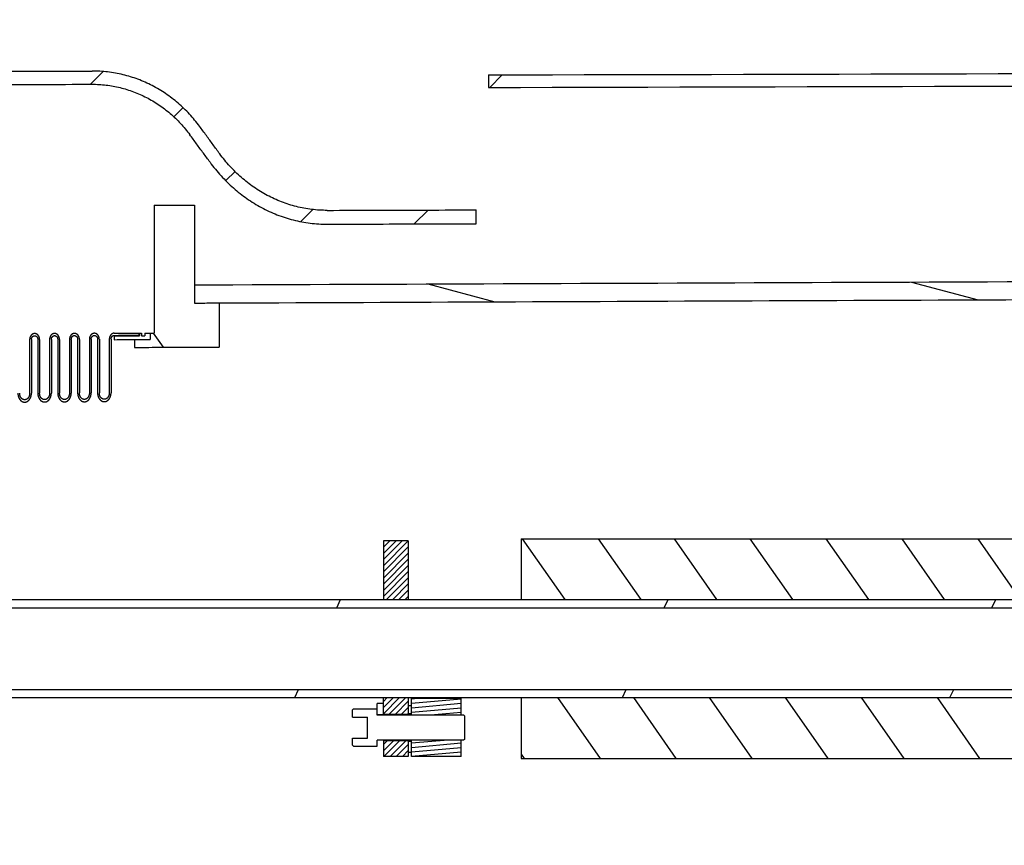
# Model space of a CAD drawing. Extents: x 0 to 34, y 0 to 22.
# Drawn here: x 12.1 to 13, y 4.6 to 5.5 of the extents above; entities that cross this region are included whole.
import ezdxf

# ---------------------------------------------------------------- set-up
doc = ezdxf.new("R2010")
doc.units = 0
doc.header["$LTSCALE"] = 1.87
doc.layers.get('0').update_dxf_attribs({"linetype": 'CONTINUOUS'})

msp = doc.modelspace()

# ---------------------------------------------------------------- linework, layer by layer
at = {"color": 7, "linetype": 'CONTINUOUS'}
for p, q in [((12.14351, 5.39812), (12.13082, 5.38543)), ((12.53069, 5.39486), (12.53069, 5.38229)), ((12.54442, 5.39489), (12.53182, 5.38229)), ((12.22358, 5.36186), (12.21438, 5.35266)), ((12.27609, 5.29803), (12.2668, 5.28875)), ((12.19479, 5.26405), (12.19479, 5.13573)), ((12.23511, 5.26418), (12.23511, 5.16581)), ((12.3541, 5.25972), (12.34213, 5.24775)), ((12.4699, 5.25919), (12.45596, 5.24525)), ((12.51819, 5.24547), (12.51819, 5.25935)), ((12.46976, 5.18501), (12.53678, 5.16705)), ((12.9556, 5.18692), (13.02228, 5.16905)), ((12.26011, 5.16591), (12.26011, 5.12168)), ((12.17966, 5.1335), (12.17966, 5.13566)), ((12.18006, 5.13566), (12.18006, 5.13302)), ((12.18186, 5.13567), (12.18186, 5.13303)), ((12.18546, 5.13569), (12.18546, 5.13304)), ((12.19086, 5.13571), (12.19086, 5.12921)), ((12.19372, 5.13572), (12.20374, 5.12141)), ((12.06965, 5.12912), (12.06965, 5.07524)), ((12.07145, 5.12913), (12.07145, 5.07525)), ((12.07785, 5.12916), (12.07785, 5.07529)), ((12.07965, 5.12917), (12.07965, 5.0753)), ((12.08965, 5.12922), (12.08965, 5.07535)), ((12.09145, 5.12923), (12.09145, 5.07536)), ((12.09785, 5.12926), (12.09785, 5.0754)), ((12.09965, 5.12926), (12.09965, 5.07541)), ((12.10965, 5.12931), (12.10965, 5.07547)), ((12.11145, 5.12932), (12.11145, 5.07548)), ((12.11785, 5.12935), (12.11785, 5.07552)), ((12.11965, 5.12936), (12.11965, 5.07553)), ((12.12966, 5.12941), (12.12966, 5.07558)), ((12.13146, 5.12942), (12.13146, 5.07559)), ((12.13786, 5.12945), (12.13786, 5.07563)), ((12.13966, 5.12945), (12.13966, 5.07564)), ((12.14966, 5.1295), (12.14966, 5.0757)), ((12.15146, 5.12951), (12.15146, 5.07571)), ((12.15466, 5.1329), (12.15466, 5.12904)), ((12.17511, 5.12914), (12.17511, 5.12127)), ((12.42503, 4.92712), (12.42503, 4.86806)), ((12.42527, 4.92712), (12.42503, 4.92687)), ((12.43147, 4.92712), (12.42503, 4.92068)), ((12.43766, 4.92712), (12.42503, 4.91449)), ((12.44385, 4.92712), (12.42503, 4.90829)), ((12.45003, 4.92712), (12.42503, 4.92712)), ((12.45003, 4.9271), (12.42503, 4.9021)), ((12.45003, 4.92712), (12.45003, 4.86806)), ((12.56342, 4.92908), (12.56342, 4.86806)), ((12.56342, 4.92908), (15.38232, 4.92908)), ((12.56449, 4.92908), (12.60722, 4.86806)), ((12.64073, 4.92908), (12.68346, 4.86806)), ((12.71697, 4.92908), (12.75969, 4.86806)), ((12.7932, 4.92908), (12.83593, 4.86806)), ((12.86944, 4.92908), (12.91217, 4.86806)), ((12.94568, 4.92908), (12.98841, 4.86806)), ((13.02192, 4.92908), (13.06465, 4.86806)), ((12.45003, 4.92091), (12.42503, 4.89591)), ((12.45003, 4.91472), (12.42503, 4.88972)), ((12.45003, 4.90852), (12.42503, 4.88352)), ((12.45003, 4.90233), (12.42503, 4.87733)), ((12.45003, 4.89614), (12.42503, 4.87114)), ((12.45003, 4.88994), (12.42815, 4.86806)), ((12.45003, 4.88375), (12.43434, 4.86806)), ((12.45003, 4.87756), (12.44054, 4.86806)), ((9.43606, 4.86806), (25.00043, 4.86806)), ((12.37806, 4.85979), (12.38191, 4.86806)), ((12.45003, 4.87136), (12.44673, 4.86806)), ((12.70711, 4.85979), (12.71096, 4.86806)), ((13.03616, 4.85979), (13.04002, 4.86806)), ((9.43606, 4.85979), (25.00043, 4.85979)), ((9.43606, 4.7779), (25.00043, 4.7779)), ((12.33602, 4.76964), (12.33987, 4.7779)), ((12.66507, 4.76964), (12.66892, 4.7779)), ((12.99412, 4.76964), (12.99797, 4.7779)), ((9.43606, 4.76964), (25.00043, 4.76964)), ((12.42503, 4.75256), (12.42503, 4.76964)), ((12.42882, 4.76964), (12.42503, 4.76585)), ((12.43501, 4.76964), (12.42503, 4.75966)), ((12.4412, 4.76964), (12.42503, 4.75346)), ((12.4474, 4.76964), (12.43059, 4.75282)), ((12.45003, 4.76964), (12.45003, 4.75282)), ((12.45318, 4.75206), (12.45318, 4.76864)), ((12.50318, 4.76864), (12.45318, 4.76864)), ((12.45939, 4.76864), (12.45318, 4.76809)), ((12.50318, 4.76804), (12.45318, 4.76367)), ((12.50318, 4.75206), (12.50318, 4.76864)), ((12.56342, 4.76964), (12.56342, 4.70861)), ((12.5999, 4.76964), (12.64263, 4.70861)), ((12.67614, 4.76964), (12.71887, 4.70861)), ((12.75237, 4.76964), (12.7951, 4.70861)), ((12.82861, 4.76964), (12.87134, 4.70861)), ((12.90485, 4.76964), (12.94758, 4.70861)), ((12.98109, 4.76964), (13.02382, 4.70861)), ((12.39385, 4.75731), (12.39485, 4.75831)), ((12.39385, 4.75006), (12.39385, 4.75731)), ((12.39485, 4.75831), (12.41885, 4.75831)), ((12.41885, 4.75206), (12.41885, 4.76391)), ((12.42503, 4.76391), (12.41885, 4.76391)), ((12.45003, 4.76608), (12.43678, 4.75282)), ((12.45003, 4.75988), (12.44297, 4.75282)), ((12.45318, 4.76135), (12.45003, 4.76135)), ((12.50318, 4.76362), (12.45318, 4.75924)), ((12.50318, 4.75919), (12.45318, 4.75482)), ((12.39385, 4.75006), (12.40885, 4.75006)), ((12.40885, 4.72906), (12.40885, 4.75006)), ((12.42503, 4.75256), (12.41885, 4.75256)), ((12.50535, 4.75206), (12.41885, 4.75206)), ((12.45003, 4.75282), (12.42503, 4.75282)), ((12.45003, 4.75369), (12.44916, 4.75282)), ((12.45318, 4.75356), (12.45003, 4.75356)), ((12.50318, 4.75477), (12.4722, 4.75206)), ((12.50635, 4.75148), (12.50535, 4.75206)), ((12.50635, 4.75148), (12.50635, 4.72763)), ((12.39385, 4.72181), (12.39385, 4.72906)), ((12.39385, 4.72906), (12.40885, 4.72906)), ((12.50635, 4.72763), (12.50535, 4.72706)), ((12.39385, 4.72181), (12.39485, 4.72081)), ((12.39485, 4.72081), (12.41885, 4.72081)), ((12.41885, 4.72081), (12.41885, 4.72706)), ((12.50535, 4.72706), (12.41885, 4.72706)), ((12.42503, 4.72633), (12.42503, 4.71058)), ((12.42886, 4.72633), (12.42503, 4.7225)), ((12.43506, 4.72633), (12.42503, 4.71631)), ((12.45003, 4.72633), (12.42503, 4.72633)), ((12.44125, 4.72633), (12.4255, 4.71058)), ((12.44744, 4.72633), (12.43169, 4.71058)), ((12.45003, 4.72273), (12.43789, 4.71058)), ((12.45003, 4.72633), (12.45003, 4.71058)), ((12.45318, 4.72556), (12.45003, 4.72556)), ((12.45318, 4.71058), (12.45318, 4.72706)), ((12.48991, 4.72706), (12.45318, 4.72384)), ((12.50318, 4.72379), (12.45318, 4.71942)), ((12.50318, 4.71937), (12.45318, 4.71499)), ((12.50318, 4.71058), (12.50318, 4.72706)), ((12.45003, 4.71058), (12.42503, 4.71058)), ((12.45003, 4.71653), (12.44408, 4.71058)), ((12.45318, 4.71452), (12.45003, 4.71452)), ((12.50318, 4.71058), (12.45318, 4.71058)), ((12.50318, 4.71494), (12.45332, 4.71058)), ((12.56342, 4.71286), (12.56639, 4.70861)), ((12.56342, 4.70861), (15.38232, 4.70861))]:
    msp.add_line(p, q, dxfattribs=at)
msp.add_circle((11.16152, 4.85204), 2.57151, dxfattribs=at)
for points, start_tangent, end_tangent in [([(12.53069, 5.39486), (16.62646, 5.40439), (20.79912, 5.41252), (25.05001, 5.41922)], (12.519307, 0.031545), (12.519334, 0.017478)), ([(12.53069, 5.38229), (16.62549, 5.39202), (20.79814, 5.40033), (25.05001, 5.40718)], (12.519306, 0.032249), (12.519335, 0.017836)), ([(12.02605, 5.3985), (12.0792, 5.39864), (12.13235, 5.39877)], (0.106302, 0.000271), (0.106302, 0.00027)), ([(12.2403, 5.34326), (12.23012, 5.35555), (12.21873, 5.36652), (12.20624, 5.37606), (12.19276, 5.38407), (12.17843, 5.39044), (12.16344, 5.39507), (12.14799, 5.39786), (12.13235, 5.39877)], (-0.074786, 0.101288), (-0.125905, -0.000319)), ([(12.02605, 5.38516), (12.0792, 5.3853), (12.13235, 5.38544)], (0.106302, 0.000277), (0.106302, 0.000276)), ([(12.13235, 5.38544), (12.14653, 5.38461), (12.16047, 5.3821), (12.17402, 5.37793), (12.18702, 5.37217), (12.19932, 5.36487), (12.21077, 5.35614), (12.2212, 5.34609), (12.23049, 5.33485)], (0.114536, 0.000297), (0.067933, -0.092216)), ([(12.26063, 5.31563), (12.25395, 5.32473), (12.24718, 5.33394), (12.2403, 5.34326)], (-0.020275, 0.02767), (-0.020376, 0.027596)), ([(12.25082, 5.30715), (12.24415, 5.31627), (12.23737, 5.3255), (12.23049, 5.33485)], (-0.020273, 0.027739), (-0.020378, 0.027662)), ([(12.36858, 5.25885), (12.35293, 5.25979), (12.33756, 5.26266), (12.32265, 5.2674), (12.30837, 5.27393), (12.29489, 5.28214), (12.28234, 5.29192), (12.27088, 5.30313), (12.26063, 5.31563)], (-0.12655, -0.00042), (-0.0748, 0.102079)), ([(12.25082, 5.30715), (12.26195, 5.29353), (12.27433, 5.28135), (12.28787, 5.27071), (12.3025, 5.26171), (12.3181, 5.25448), (12.33449, 5.24919), (12.35142, 5.24599), (12.36858, 5.24496)], (0.081535, -0.111566), (0.138184, 0.000473)), ([(12.19479, 5.26405), (12.20823, 5.26409), (12.22167, 5.26413), (12.23511, 5.26418)], (0.040316, 0.000133), (0.040316, 0.000133)), ([(12.36858, 5.25885), (12.41842, 5.25902), (12.46829, 5.25918), (12.51819, 5.25935)], (0.14961, 0.000496), (0.14961, 0.000493)), ([(12.36858, 5.24496), (12.41842, 5.24513), (12.46829, 5.2453), (12.51819, 5.24547)], (0.14961, 0.000512), (0.14961, 0.000509)), ([(12.23511, 5.18408), (12.85567, 5.18653), (13.48242, 5.18895), (14.11525, 5.19131)], (1.880143, 0.007546), (1.880146, 0.006935)), ([(12.23511, 5.16581), (13.32191, 5.17029), (14.42934, 5.17462), (15.55683, 5.17882)], (3.321718, 0.014034), (3.321726, 0.012025)), ([(12.23511, 5.16581), (12.24344, 5.16584), (12.25178, 5.16588), (12.26011, 5.16591)], (0.025001, 0.000106), (0.025001, 0.000106)), ([(12.07965, 5.12917), (12.07965, 5.12942), (12.07964, 5.12966), (12.07962, 5.12991), (12.07959, 5.13015), (12.07955, 5.13039), (12.07951, 5.13063), (12.07945, 5.13087), (12.07939, 5.1311), (12.07932, 5.13132), (12.07925, 5.13154), (12.07917, 5.13176), (12.07908, 5.13197), (12.07899, 5.13218), (12.07889, 5.13238), (12.07878, 5.13257), (12.07867, 5.13275), (12.07856, 5.13293), (12.07844, 5.13311), (12.07831, 5.13327), (12.07819, 5.13343), (12.07805, 5.13358), (12.07792, 5.13373), (12.07778, 5.13386), (12.07764, 5.13399), (12.0775, 5.13412), (12.07735, 5.13423), (12.0772, 5.13434), (12.07705, 5.13445), (12.0769, 5.13454), (12.07675, 5.13463), (12.07659, 5.13471), (12.07644, 5.13478), (12.07628, 5.13485), (12.07612, 5.13491), (12.07596, 5.13497), (12.0758, 5.13502), (12.07564, 5.13506), (12.07548, 5.13509), (12.07532, 5.13512), (12.07515, 5.13514), (12.07499, 5.13516), (12.07483, 5.13517), (12.07467, 5.13517), (12.0745, 5.13517), (12.07434, 5.13516), (12.07418, 5.13514), (12.07402, 5.13512), (12.07385, 5.13509), (12.07369, 5.13505), (12.07353, 5.13501), (12.07337, 5.13496), (12.07321, 5.13491), (12.07305, 5.13485), (12.07289, 5.13478), (12.07274, 5.1347), (12.07258, 5.13462), (12.07243, 5.13453), (12.07227, 5.13443), (12.07212, 5.13433), (12.07197, 5.13422), (12.07183, 5.1341), (12.07168, 5.13398), (12.07154, 5.13385), (12.0714, 5.13371), (12.07126, 5.13356), (12.07113, 5.13341), (12.071, 5.13325), (12.07088, 5.13308), (12.07076, 5.13291), (12.07064, 5.13272), (12.07053, 5.13254), (12.07042, 5.13234), (12.07032, 5.13214), (12.07023, 5.13194), (12.07014, 5.13172), (12.07006, 5.13151), (12.06998, 5.13128), (12.06992, 5.13105), (12.06986, 5.13082), (12.0698, 5.13059), (12.06976, 5.13035), (12.06972, 5.13011), (12.06969, 5.12986), (12.06967, 5.12962), (12.06966, 5.12937), (12.06965, 5.12912)], (0, 0.017358), (0, -0.017358)), ([(12.07145, 5.12913), (12.07146, 5.12931), (12.07147, 5.12948), (12.07148, 5.12966), (12.07151, 5.12983), (12.07154, 5.13001), (12.07157, 5.13018), (12.07161, 5.13034), (12.07166, 5.1305), (12.07172, 5.13066), (12.07178, 5.13082), (12.07184, 5.13097), (12.07191, 5.13112), (12.07198, 5.13126), (12.07206, 5.1314), (12.07214, 5.13153), (12.07223, 5.13165), (12.07232, 5.13177), (12.07241, 5.13189), (12.0725, 5.132), (12.0726, 5.1321), (12.0727, 5.1322), (12.07281, 5.13229), (12.07291, 5.13237), (12.07302, 5.13246), (12.07312, 5.13253), (12.07323, 5.1326), (12.07334, 5.13266), (12.07346, 5.13272), (12.07357, 5.13277), (12.07368, 5.13282), (12.07379, 5.13286), (12.07391, 5.1329), (12.07402, 5.13293), (12.07414, 5.13295), (12.07426, 5.13297), (12.07437, 5.13299), (12.07449, 5.133), (12.0746, 5.133), (12.07472, 5.13301), (12.07484, 5.133), (12.07495, 5.13299), (12.07507, 5.13298), (12.07518, 5.13296), (12.0753, 5.13293), (12.07541, 5.1329), (12.07553, 5.13286), (12.07564, 5.13282), (12.07575, 5.13278), (12.07587, 5.13272), (12.07598, 5.13267), (12.07609, 5.1326), (12.07619, 5.13254), (12.0763, 5.13246), (12.07641, 5.13238), (12.07651, 5.1323), (12.07661, 5.13221), (12.07671, 5.13211), (12.07681, 5.13201), (12.0769, 5.1319), (12.077, 5.13179), (12.07708, 5.13167), (12.07717, 5.13154), (12.07725, 5.13141), (12.07733, 5.13128), (12.0774, 5.13114), (12.07747, 5.13099), (12.07753, 5.13084), (12.07759, 5.13069), (12.07765, 5.13053), (12.07769, 5.13037), (12.07774, 5.1302), (12.07777, 5.13003), (12.0778, 5.12986), (12.07782, 5.12969), (12.07784, 5.12951), (12.07785, 5.12934), (12.07785, 5.12916)], (0, 0.011115), (0, -0.011115)), ([(12.09965, 5.12926), (12.09965, 5.12951), (12.09964, 5.12976), (12.09962, 5.13), (12.09959, 5.13025), (12.09955, 5.13049), (12.09951, 5.13073), (12.09945, 5.13096), (12.09939, 5.13119), (12.09933, 5.13142), (12.09925, 5.13164), (12.09917, 5.13185), (12.09908, 5.13206), (12.09899, 5.13227), (12.09889, 5.13247), (12.09878, 5.13266), (12.09867, 5.13285), (12.09856, 5.13303), (12.09844, 5.1332), (12.09831, 5.13337), (12.09819, 5.13352), (12.09805, 5.13368), (12.09792, 5.13382), (12.09778, 5.13396), (12.09764, 5.13409), (12.0975, 5.13421), (12.09735, 5.13433), (12.0972, 5.13444), (12.09705, 5.13454), (12.0969, 5.13463), (12.09675, 5.13472), (12.09659, 5.1348), (12.09644, 5.13488), (12.09628, 5.13495), (12.09612, 5.13501), (12.09596, 5.13506), (12.0958, 5.13511), (12.09564, 5.13515), (12.09548, 5.13519), (12.09532, 5.13521), (12.09515, 5.13524), (12.09499, 5.13525), (12.09483, 5.13526), (12.09467, 5.13526), (12.0945, 5.13526), (12.09434, 5.13525), (12.09418, 5.13523), (12.09402, 5.13521), (12.09385, 5.13518), (12.09369, 5.13515), (12.09353, 5.1351), (12.09337, 5.13506), (12.09321, 5.135), (12.09305, 5.13494), (12.09289, 5.13487), (12.09274, 5.1348), (12.09258, 5.13471), (12.09243, 5.13462), (12.09227, 5.13453), (12.09212, 5.13442), (12.09197, 5.13431), (12.09183, 5.1342), (12.09168, 5.13407), (12.09154, 5.13394), (12.0914, 5.1338), (12.09126, 5.13366), (12.09113, 5.1335), (12.091, 5.13334), (12.09088, 5.13317), (12.09076, 5.133), (12.09064, 5.13282), (12.09053, 5.13263), (12.09042, 5.13244), (12.09032, 5.13224), (12.09023, 5.13203), (12.09014, 5.13182), (12.09006, 5.1316), (12.08998, 5.13138), (12.08992, 5.13115), (12.08986, 5.13092), (12.0898, 5.13068), (12.08976, 5.13044), (12.08972, 5.1302), (12.08969, 5.12996), (12.08967, 5.12971), (12.08966, 5.12946), (12.08965, 5.12922)], (0, 0.017355), (0, -0.017355)), ([(12.09145, 5.12923), (12.09146, 5.1294), (12.09147, 5.12958), (12.09148, 5.12975), (12.09151, 5.12993), (12.09154, 5.1301), (12.09157, 5.13027), (12.09162, 5.13044), (12.09166, 5.1306), (12.09172, 5.13076), (12.09178, 5.13091), (12.09184, 5.13107), (12.09191, 5.13121), (12.09198, 5.13135), (12.09206, 5.13149), (12.09214, 5.13162), (12.09223, 5.13175), (12.09232, 5.13187), (12.09241, 5.13198), (12.0925, 5.13209), (12.0926, 5.13219), (12.0927, 5.13229), (12.09281, 5.13238), (12.09291, 5.13247), (12.09302, 5.13255), (12.09312, 5.13262), (12.09323, 5.13269), (12.09334, 5.13276), (12.09346, 5.13281), (12.09357, 5.13287), (12.09368, 5.13291), (12.0938, 5.13295), (12.09391, 5.13299), (12.09402, 5.13302), (12.09414, 5.13305), (12.09426, 5.13307), (12.09437, 5.13308), (12.09449, 5.13309), (12.0946, 5.1331), (12.09472, 5.1331), (12.09484, 5.13309), (12.09495, 5.13308), (12.09507, 5.13307), (12.09518, 5.13305), (12.0953, 5.13302), (12.09541, 5.13299), (12.09553, 5.13296), (12.09564, 5.13292), (12.09575, 5.13287), (12.09587, 5.13282), (12.09598, 5.13276), (12.09609, 5.1327), (12.0962, 5.13263), (12.0963, 5.13256), (12.09641, 5.13248), (12.09651, 5.13239), (12.09661, 5.1323), (12.09671, 5.13221), (12.09681, 5.1321), (12.09691, 5.132), (12.097, 5.13188), (12.09709, 5.13176), (12.09717, 5.13164), (12.09725, 5.13151), (12.09733, 5.13137), (12.0974, 5.13123), (12.09747, 5.13109), (12.09753, 5.13094), (12.09759, 5.13078), (12.09765, 5.13063), (12.09769, 5.13046), (12.09774, 5.1303), (12.09777, 5.13013), (12.0978, 5.12996), (12.09782, 5.12978), (12.09784, 5.12961), (12.09785, 5.12943), (12.09785, 5.12926)], (0, 0.011113), (0, -0.011113)), ([(12.11965, 5.12936), (12.11965, 5.12961), (12.11964, 5.12985), (12.11962, 5.1301), (12.11959, 5.13034), (12.11955, 5.13058), (12.11951, 5.13082), (12.11945, 5.13105), (12.11939, 5.13128), (12.11933, 5.13151), (12.11925, 5.13173), (12.11917, 5.13195), (12.11908, 5.13216), (12.11899, 5.13236), (12.11889, 5.13256), (12.11878, 5.13275), (12.11867, 5.13294), (12.11856, 5.13312), (12.11844, 5.13329), (12.11832, 5.13346), (12.11819, 5.13362), (12.11806, 5.13377), (12.11792, 5.13391), (12.11778, 5.13405), (12.11764, 5.13418), (12.1175, 5.1343), (12.11735, 5.13442), (12.1172, 5.13453), (12.11705, 5.13463), (12.1169, 5.13473), (12.11675, 5.13481), (12.11659, 5.1349), (12.11644, 5.13497), (12.11628, 5.13504), (12.11612, 5.1351), (12.11596, 5.13515), (12.1158, 5.1352), (12.11564, 5.13524), (12.11548, 5.13528), (12.11532, 5.13531), (12.11516, 5.13533), (12.11499, 5.13534), (12.11483, 5.13535), (12.11467, 5.13536), (12.1145, 5.13535), (12.11434, 5.13534), (12.11418, 5.13533), (12.11402, 5.1353), (12.11385, 5.13528), (12.11369, 5.13524), (12.11353, 5.1352), (12.11337, 5.13515), (12.11321, 5.13509), (12.11305, 5.13503), (12.11289, 5.13496), (12.11274, 5.13489), (12.11258, 5.13481), (12.11243, 5.13472), (12.11227, 5.13462), (12.11212, 5.13452), (12.11197, 5.13441), (12.11183, 5.13429), (12.11168, 5.13416), (12.11154, 5.13403), (12.1114, 5.13389), (12.11126, 5.13375), (12.11113, 5.13359), (12.111, 5.13343), (12.11088, 5.13327), (12.11076, 5.13309), (12.11064, 5.13291), (12.11053, 5.13272), (12.11042, 5.13253), (12.11032, 5.13233), (12.11023, 5.13212), (12.11014, 5.13191), (12.11006, 5.13169), (12.10999, 5.13147), (12.10992, 5.13124), (12.10986, 5.13101), (12.1098, 5.13078), (12.10976, 5.13054), (12.10972, 5.1303), (12.10969, 5.13005), (12.10967, 5.12981), (12.10966, 5.12956), (12.10965, 5.12931)], (0, 0.017352), (0, -0.017352)), ([(12.11145, 5.12932), (12.11146, 5.1295), (12.11147, 5.12967), (12.11148, 5.12985), (12.11151, 5.13002), (12.11154, 5.13019), (12.11157, 5.13036), (12.11162, 5.13053), (12.11166, 5.13069), (12.11172, 5.13085), (12.11178, 5.13101), (12.11184, 5.13116), (12.11191, 5.13131), (12.11198, 5.13145), (12.11206, 5.13158), (12.11214, 5.13171), (12.11223, 5.13184), (12.11232, 5.13196), (12.11241, 5.13208), (12.1125, 5.13218), (12.1126, 5.13229), (12.1127, 5.13238), (12.11281, 5.13248), (12.11291, 5.13256), (12.11302, 5.13264), (12.11312, 5.13272), (12.11323, 5.13279), (12.11334, 5.13285), (12.11346, 5.13291), (12.11357, 5.13296), (12.11368, 5.13301), (12.1138, 5.13305), (12.11391, 5.13308), (12.11403, 5.13312), (12.11414, 5.13314), (12.11426, 5.13316), (12.11437, 5.13318), (12.11449, 5.13319), (12.1146, 5.13319), (12.11472, 5.13319), (12.11484, 5.13319), (12.11495, 5.13318), (12.11507, 5.13316), (12.11518, 5.13314), (12.1153, 5.13312), (12.11541, 5.13309), (12.11553, 5.13305), (12.11564, 5.13301), (12.11576, 5.13296), (12.11587, 5.13291), (12.11598, 5.13285), (12.11609, 5.13279), (12.1162, 5.13272), (12.1163, 5.13265), (12.11641, 5.13257), (12.11651, 5.13249), (12.11661, 5.1324), (12.11671, 5.1323), (12.11681, 5.1322), (12.11691, 5.13209), (12.117, 5.13198), (12.11709, 5.13186), (12.11717, 5.13173), (12.11725, 5.1316), (12.11733, 5.13147), (12.1174, 5.13133), (12.11747, 5.13118), (12.11754, 5.13103), (12.11759, 5.13088), (12.11765, 5.13072), (12.11769, 5.13056), (12.11774, 5.13039), (12.11777, 5.13022), (12.1178, 5.13005), (12.11782, 5.12988), (12.11784, 5.1297), (12.11785, 5.12953), (12.11785, 5.12935)], (0, 0.011111), (0, -0.011111)), ([(12.13966, 5.12945), (12.13965, 5.1297), (12.13964, 5.12995), (12.13962, 5.13019), (12.13959, 5.13044), (12.13955, 5.13068), (12.13951, 5.13091), (12.13945, 5.13115), (12.13939, 5.13138), (12.13933, 5.1316), (12.13925, 5.13183), (12.13917, 5.13204), (12.13908, 5.13225), (12.13899, 5.13246), (12.13889, 5.13266), (12.13878, 5.13285), (12.13867, 5.13303), (12.13856, 5.13321), (12.13844, 5.13339), (12.13832, 5.13355), (12.13819, 5.13371), (12.13806, 5.13386), (12.13792, 5.13401), (12.13778, 5.13414), (12.13764, 5.13427), (12.1375, 5.1344), (12.13735, 5.13451), (12.1372, 5.13462), (12.13705, 5.13472), (12.1369, 5.13482), (12.13675, 5.13491), (12.13659, 5.13499), (12.13644, 5.13506), (12.13628, 5.13513), (12.13612, 5.13519), (12.13596, 5.13525), (12.1358, 5.13529), (12.13564, 5.13534), (12.13548, 5.13537), (12.13532, 5.1354), (12.13516, 5.13542), (12.13499, 5.13544), (12.13483, 5.13545), (12.13467, 5.13545), (12.13451, 5.13545), (12.13434, 5.13544), (12.13418, 5.13542), (12.13402, 5.1354), (12.13386, 5.13537), (12.13369, 5.13533), (12.13353, 5.13529), (12.13337, 5.13524), (12.13321, 5.13519), (12.13305, 5.13513), (12.13289, 5.13506), (12.13274, 5.13498), (12.13258, 5.1349), (12.13243, 5.13481), (12.13227, 5.13471), (12.13212, 5.13461), (12.13197, 5.1345), (12.13183, 5.13438), (12.13168, 5.13426), (12.13154, 5.13413), (12.1314, 5.13399), (12.13126, 5.13384), (12.13113, 5.13369), (12.131, 5.13353), (12.13088, 5.13336), (12.13076, 5.13319), (12.13064, 5.133), (12.13053, 5.13282), (12.13042, 5.13262), (12.13032, 5.13242), (12.13023, 5.13222), (12.13014, 5.132), (12.13006, 5.13179), (12.12999, 5.13156), (12.12992, 5.13134), (12.12986, 5.13111), (12.1298, 5.13087), (12.12976, 5.13063), (12.12972, 5.13039), (12.12969, 5.13015), (12.12967, 5.1299), (12.12966, 5.12965), (12.12966, 5.12941)], (0, 0.017349), (0, -0.017349)), ([(12.13146, 5.12942), (12.13146, 5.12959), (12.13147, 5.12977), (12.13149, 5.12994), (12.13151, 5.13012), (12.13154, 5.13029), (12.13157, 5.13046), (12.13162, 5.13062), (12.13166, 5.13079), (12.13172, 5.13095), (12.13178, 5.1311), (12.13184, 5.13125), (12.13191, 5.1314), (12.13198, 5.13154), (12.13206, 5.13168), (12.13214, 5.13181), (12.13223, 5.13193), (12.13232, 5.13205), (12.13241, 5.13217), (12.13251, 5.13228), (12.1326, 5.13238), (12.1327, 5.13248), (12.13281, 5.13257), (12.13291, 5.13266), (12.13302, 5.13274), (12.13312, 5.13281), (12.13323, 5.13288), (12.13334, 5.13294), (12.13346, 5.133), (12.13357, 5.13305), (12.13368, 5.1331), (12.1338, 5.13314), (12.13391, 5.13318), (12.13403, 5.13321), (12.13414, 5.13323), (12.13426, 5.13325), (12.13437, 5.13327), (12.13449, 5.13328), (12.13461, 5.13329), (12.13472, 5.13329), (12.13484, 5.13328), (12.13495, 5.13327), (12.13507, 5.13326), (12.13519, 5.13324), (12.1353, 5.13321), (12.13542, 5.13318), (12.13553, 5.13314), (12.13564, 5.1331), (12.13576, 5.13306), (12.13587, 5.13301), (12.13598, 5.13295), (12.13609, 5.13289), (12.1362, 5.13282), (12.1363, 5.13274), (12.13641, 5.13266), (12.13651, 5.13258), (12.13662, 5.13249), (12.13671, 5.13239), (12.13681, 5.13229), (12.13691, 5.13218), (12.137, 5.13207), (12.13709, 5.13195), (12.13717, 5.13183), (12.13725, 5.1317), (12.13733, 5.13156), (12.1374, 5.13142), (12.13747, 5.13128), (12.13754, 5.13113), (12.13759, 5.13097), (12.13765, 5.13081), (12.1377, 5.13065), (12.13774, 5.13049), (12.13777, 5.13032), (12.1378, 5.13015), (12.13783, 5.12997), (12.13784, 5.1298), (12.13785, 5.12962), (12.13786, 5.12945)], (0, 0.011109), (0, -0.011109)), ([(12.15466, 5.13554), (12.15449, 5.13554), (12.15433, 5.13553), (12.15417, 5.13551), (12.15401, 5.13549), (12.15384, 5.13546), (12.15368, 5.13542), (12.15352, 5.13538), (12.15336, 5.13533), (12.1532, 5.13528), (12.15304, 5.13521), (12.15288, 5.13515), (12.15273, 5.13507), (12.15257, 5.13499), (12.15242, 5.1349), (12.15227, 5.1348), (12.15211, 5.1347), (12.15197, 5.13459), (12.15182, 5.13447), (12.15168, 5.13435), (12.15153, 5.13421), (12.15139, 5.13407), (12.15126, 5.13393), (12.15113, 5.13378), (12.151, 5.13361), (12.15087, 5.13345), (12.15075, 5.13327), (12.15064, 5.13309), (12.15053, 5.1329), (12.15042, 5.13271), (12.15032, 5.13251), (12.15023, 5.1323), (12.15014, 5.13209), (12.15006, 5.13188), (12.14998, 5.13165), (12.14992, 5.13143), (12.14986, 5.1312), (12.1498, 5.13096), (12.14976, 5.13072), (12.14972, 5.13048), (12.14969, 5.13024), (12.14967, 5.12999), (12.14966, 5.12975), (12.14966, 5.1295)], (-0.008686, -0.00004), (0, -0.008686)), ([(12.15146, 5.12951), (12.15146, 5.12968), (12.15147, 5.12986), (12.15148, 5.13003), (12.15151, 5.1302), (12.15154, 5.13037), (12.15157, 5.13054), (12.15161, 5.1307), (12.15166, 5.13086), (12.15171, 5.13102), (12.15177, 5.13117), (12.15183, 5.13132), (12.1519, 5.13147), (12.15197, 5.13161), (12.15204, 5.13174), (12.15212, 5.13187), (12.15221, 5.132), (12.1523, 5.13212), (12.15239, 5.13223), (12.15248, 5.13234), (12.15257, 5.13244), (12.15267, 5.13254), (12.15277, 5.13263), (12.15288, 5.13272), (12.15298, 5.1328), (12.15309, 5.13288), (12.15319, 5.13295), (12.1533, 5.13301), (12.15341, 5.13307), (12.15352, 5.13312), (12.15363, 5.13317), (12.15374, 5.13322), (12.15386, 5.13325), (12.15397, 5.13329), (12.15408, 5.13332), (12.1542, 5.13334), (12.15431, 5.13336), (12.15443, 5.13337), (12.15454, 5.13338), (12.15466, 5.13338)], (0, 0.005562), (0.005562, 0.000026)), ([(12.15466, 5.13554), (12.16299, 5.13558), (12.17132, 5.13562), (12.17966, 5.13566)], (0.025001, 0.000116), (0.025001, 0.000116)), ([(12.15466, 5.13338), (12.16299, 5.13342), (12.17132, 5.13346), (12.17966, 5.1335)], (0.025001, 0.000117), (0.025001, 0.000117)), ([(12.15466, 5.1329), (12.16312, 5.13294), (12.17159, 5.13298), (12.18006, 5.13302)], (0.025401, 0.000119), (0.025401, 0.000119)), ([(12.18006, 5.13566), (12.18096, 5.13566), (12.18186, 5.13567)], (0.0018, 0.000008), (0.0018, 0.000008)), ([(12.18186, 5.13303), (12.18366, 5.13303), (12.18546, 5.13304)], (0.0036, 0.000017), (0.0036, 0.000017)), ([(12.18546, 5.13569), (12.18816, 5.1357), (12.19086, 5.13571)], (0.0054, 0.000025), (0.0054, 0.000025)), ([(12.19086, 5.13571), (12.19217, 5.13572), (12.19348, 5.13572), (12.19479, 5.13573)], (0.003937, 0.000018), (0.003937, 0.000018)), ([(12.15466, 5.12904), (12.16672, 5.1291), (12.17879, 5.12916), (12.19086, 5.12921)], (0.036201, 0.000172), (0.036201, 0.000171)), ([(12.17511, 5.12914), (12.18036, 5.12916), (12.18561, 5.12919), (12.19086, 5.12921)], (0.015748, 0.000075), (0.015748, 0.000074)), ([(12.17511, 5.12127), (12.20342, 5.12141), (12.23176, 5.12155), (12.26011, 5.12168)], (0.085002, 0.000413), (0.085002, 0.000411)), ([(12.05785, 5.07517), (12.05786, 5.07483), (12.05787, 5.07448), (12.0579, 5.07414), (12.05794, 5.0738), (12.05798, 5.07346), (12.05804, 5.07313), (12.0581, 5.0728), (12.05818, 5.07248), (12.05826, 5.07216), (12.05836, 5.07184), (12.05846, 5.07154), (12.05857, 5.07124), (12.05868, 5.07095), (12.05881, 5.07067), (12.05894, 5.07039), (12.05907, 5.07013), (12.05922, 5.06987), (12.05936, 5.06962), (12.05952, 5.06939), (12.05967, 5.06916), (12.05984, 5.06894), (12.06, 5.06873), (12.06017, 5.06853), (12.06034, 5.06834), (12.06052, 5.06816), (12.06069, 5.06799), (12.06087, 5.06783), (12.06105, 5.06768), (12.06123, 5.06754), (12.06142, 5.0674), (12.0616, 5.06728), (12.06179, 5.06716), (12.06197, 5.06705), (12.06216, 5.06695), (12.06235, 5.06686), (12.06254, 5.06678), (12.06273, 5.0667), (12.06292, 5.06663), (12.06311, 5.06657), (12.0633, 5.06652), (12.06349, 5.06647), (12.06368, 5.06643), (12.06387, 5.0664), (12.06406, 5.06638), (12.06425, 5.06636), (12.06444, 5.06635), (12.06463, 5.06635), (12.06482, 5.06635), (12.06501, 5.06636), (12.06521, 5.06638), (12.0654, 5.0664), (12.06559, 5.06644), (12.06578, 5.06648), (12.06597, 5.06652), (12.06616, 5.06658), (12.06635, 5.06664), (12.06654, 5.06671), (12.06673, 5.06679), (12.06692, 5.06687), (12.06711, 5.06696), (12.0673, 5.06707), (12.06749, 5.06717), (12.06768, 5.06729), (12.06786, 5.06742), (12.06805, 5.06756), (12.06823, 5.0677), (12.06841, 5.06786), (12.06859, 5.06802), (12.06877, 5.06819), (12.06895, 5.06837), (12.06912, 5.06857), (12.06929, 5.06877), (12.06946, 5.06898), (12.06962, 5.0692), (12.06978, 5.06943), (12.06993, 5.06967), (12.07008, 5.06992), (12.07023, 5.07018), (12.07036, 5.07045), (12.0705, 5.07072), (12.07062, 5.07101), (12.07074, 5.0713), (12.07085, 5.0716), (12.07095, 5.07191), (12.07104, 5.07223), (12.07113, 5.07255), (12.0712, 5.07287), (12.07127, 5.0732), (12.07132, 5.07354), (12.07137, 5.07388), (12.07141, 5.07422), (12.07143, 5.07456), (12.07145, 5.07491), (12.07145, 5.07525)], (0, -0.024698), (0, 0.024698)), ([(12.06965, 5.07524), (12.06965, 5.07497), (12.06964, 5.07469), (12.06961, 5.07442), (12.06958, 5.07415), (12.06954, 5.07388), (12.06949, 5.07362), (12.06944, 5.07336), (12.06937, 5.0731), (12.0693, 5.07285), (12.06922, 5.07261), (12.06914, 5.07237), (12.06904, 5.07213), (12.06895, 5.07191), (12.06884, 5.07169), (12.06873, 5.07148), (12.06862, 5.07127), (12.0685, 5.07108), (12.06837, 5.07089), (12.06825, 5.07071), (12.06812, 5.07054), (12.06798, 5.07038), (12.06784, 5.07023), (12.06771, 5.07008), (12.06756, 5.06994), (12.06742, 5.06981), (12.06728, 5.06969), (12.06713, 5.06958), (12.06698, 5.06947), (12.06683, 5.06937), (12.06669, 5.06928), (12.06654, 5.0692), (12.06638, 5.06912), (12.06623, 5.06905), (12.06608, 5.06899), (12.06593, 5.06893), (12.06578, 5.06888), (12.06563, 5.06884), (12.06548, 5.0688), (12.06532, 5.06877), (12.06517, 5.06874), (12.06502, 5.06872), (12.06487, 5.06871), (12.06471, 5.06871), (12.06456, 5.06871), (12.06441, 5.06871), (12.06426, 5.06872), (12.06411, 5.06874), (12.06395, 5.06877), (12.0638, 5.0688), (12.06365, 5.06883), (12.0635, 5.06887), (12.06335, 5.06892), (12.0632, 5.06898), (12.06305, 5.06904), (12.0629, 5.06911), (12.06275, 5.06919), (12.0626, 5.06927), (12.06245, 5.06936), (12.0623, 5.06946), (12.06216, 5.06956), (12.06201, 5.06968), (12.06187, 5.0698), (12.06173, 5.06992), (12.06159, 5.07006), (12.06145, 5.0702), (12.06131, 5.07036), (12.06118, 5.07052), (12.06105, 5.07068), (12.06093, 5.07086), (12.0608, 5.07105), (12.06068, 5.07124), (12.06057, 5.07144), (12.06046, 5.07165), (12.06036, 5.07187), (12.06026, 5.07209), (12.06017, 5.07232), (12.06008, 5.07256), (12.06, 5.0728), (12.05993, 5.07305), (12.05987, 5.0733), (12.05981, 5.07356), (12.05976, 5.07383), (12.05972, 5.07409), (12.05969, 5.07436), (12.05967, 5.07464), (12.05966, 5.07491), (12.05965, 5.07518)], (0, -0.018142), (0, 0.018142)), ([(12.07785, 5.07529), (12.07786, 5.07494), (12.07787, 5.0746), (12.0779, 5.07426), (12.07794, 5.07392), (12.07798, 5.07358), (12.07804, 5.07325), (12.0781, 5.07292), (12.07818, 5.07259), (12.07826, 5.07227), (12.07836, 5.07196), (12.07846, 5.07165), (12.07857, 5.07136), (12.07868, 5.07107), (12.07881, 5.07078), (12.07894, 5.07051), (12.07907, 5.07024), (12.07922, 5.06999), (12.07936, 5.06974), (12.07952, 5.0695), (12.07967, 5.06928), (12.07984, 5.06906), (12.08, 5.06885), (12.08017, 5.06865), (12.08034, 5.06846), (12.08052, 5.06828), (12.08069, 5.06811), (12.08087, 5.06795), (12.08105, 5.0678), (12.08123, 5.06766), (12.08142, 5.06752), (12.0816, 5.0674), (12.08179, 5.06728), (12.08197, 5.06717), (12.08216, 5.06707), (12.08235, 5.06698), (12.08254, 5.06689), (12.08273, 5.06682), (12.08292, 5.06675), (12.08311, 5.06669), (12.0833, 5.06664), (12.08349, 5.06659), (12.08368, 5.06655), (12.08387, 5.06652), (12.08406, 5.0665), (12.08425, 5.06648), (12.08444, 5.06647), (12.08463, 5.06647), (12.08482, 5.06647), (12.08501, 5.06648), (12.08521, 5.0665), (12.0854, 5.06652), (12.08559, 5.06656), (12.08578, 5.06659), (12.08597, 5.06664), (12.08616, 5.0667), (12.08635, 5.06676), (12.08654, 5.06683), (12.08673, 5.0669), (12.08692, 5.06699), (12.08711, 5.06708), (12.0873, 5.06718), (12.08749, 5.06729), (12.08768, 5.06741), (12.08786, 5.06754), (12.08805, 5.06768), (12.08823, 5.06782), (12.08841, 5.06797), (12.08859, 5.06814), (12.08877, 5.06831), (12.08895, 5.06849), (12.08912, 5.06868), (12.08929, 5.06889), (12.08946, 5.0691), (12.08962, 5.06932), (12.08978, 5.06955), (12.08993, 5.06979), (12.09008, 5.07004), (12.09023, 5.0703), (12.09036, 5.07056), (12.0905, 5.07084), (12.09062, 5.07113), (12.09074, 5.07142), (12.09085, 5.07172), (12.09095, 5.07203), (12.09104, 5.07234), (12.09113, 5.07266), (12.0912, 5.07299), (12.09127, 5.07332), (12.09133, 5.07366), (12.09137, 5.07399), (12.09141, 5.07433), (12.09143, 5.07468), (12.09145, 5.07502), (12.09145, 5.07536)], (0, -0.024692), (0, 0.024692)), ([(12.08965, 5.07535), (12.08965, 5.07508), (12.08964, 5.07481), (12.08961, 5.07454), (12.08958, 5.07427), (12.08954, 5.074), (12.0895, 5.07373), (12.08944, 5.07347), (12.08938, 5.07322), (12.0893, 5.07297), (12.08922, 5.07272), (12.08914, 5.07248), (12.08905, 5.07225), (12.08895, 5.07203), (12.08884, 5.07181), (12.08873, 5.0716), (12.08862, 5.07139), (12.0885, 5.0712), (12.08837, 5.07101), (12.08825, 5.07083), (12.08812, 5.07066), (12.08798, 5.0705), (12.08785, 5.07034), (12.08771, 5.0702), (12.08757, 5.07006), (12.08742, 5.06993), (12.08728, 5.06981), (12.08713, 5.0697), (12.08698, 5.06959), (12.08684, 5.06949), (12.08669, 5.0694), (12.08654, 5.06931), (12.08639, 5.06924), (12.08624, 5.06917), (12.08608, 5.0691), (12.08593, 5.06905), (12.08578, 5.069), (12.08563, 5.06895), (12.08548, 5.06892), (12.08532, 5.06889), (12.08517, 5.06886), (12.08502, 5.06884), (12.08487, 5.06883), (12.08471, 5.06882), (12.08456, 5.06882), (12.08441, 5.06883), (12.08426, 5.06884), (12.08411, 5.06886), (12.08395, 5.06888), (12.0838, 5.06891), (12.08365, 5.06895), (12.0835, 5.06899), (12.08335, 5.06904), (12.0832, 5.0691), (12.08305, 5.06916), (12.0829, 5.06923), (12.08275, 5.06931), (12.0826, 5.06939), (12.08245, 5.06948), (12.0823, 5.06958), (12.08216, 5.06968), (12.08201, 5.06979), (12.08187, 5.06991), (12.08173, 5.07004), (12.08159, 5.07018), (12.08145, 5.07032), (12.08131, 5.07047), (12.08118, 5.07063), (12.08105, 5.0708), (12.08093, 5.07098), (12.0808, 5.07116), (12.08068, 5.07136), (12.08057, 5.07156), (12.08046, 5.07177), (12.08036, 5.07198), (12.08026, 5.07221), (12.08017, 5.07244), (12.08008, 5.07267), (12.08, 5.07292), (12.07993, 5.07317), (12.07987, 5.07342), (12.07981, 5.07368), (12.07976, 5.07394), (12.07972, 5.07421), (12.07969, 5.07448), (12.07967, 5.07475), (12.07966, 5.07502), (12.07965, 5.0753)], (0, -0.018137), (0, 0.018137)), ([(12.09785, 5.0754), (12.09786, 5.07506), (12.09788, 5.07471), (12.0979, 5.07437), (12.09794, 5.07403), (12.09798, 5.0737), (12.09804, 5.07336), (12.0981, 5.07303), (12.09818, 5.07271), (12.09826, 5.07239), (12.09836, 5.07208), (12.09846, 5.07177), (12.09857, 5.07147), (12.09868, 5.07118), (12.09881, 5.0709), (12.09894, 5.07063), (12.09907, 5.07036), (12.09922, 5.07011), (12.09936, 5.06986), (12.09952, 5.06962), (12.09967, 5.0694), (12.09984, 5.06918), (12.1, 5.06897), (12.10017, 5.06877), (12.10034, 5.06858), (12.10051, 5.0684), (12.10069, 5.06823), (12.10087, 5.06807), (12.10105, 5.06792), (12.10123, 5.06777), (12.10142, 5.06764), (12.1016, 5.06751), (12.10179, 5.0674), (12.10197, 5.06729), (12.10216, 5.06719), (12.10235, 5.0671), (12.10254, 5.06701), (12.10273, 5.06694), (12.10292, 5.06687), (12.10311, 5.06681), (12.1033, 5.06676), (12.10349, 5.06671), (12.10368, 5.06667), (12.10387, 5.06664), (12.10406, 5.06661), (12.10425, 5.0666), (12.10444, 5.06659), (12.10463, 5.06658), (12.10482, 5.06659), (12.10502, 5.0666), (12.10521, 5.06662), (12.1054, 5.06664), (12.10559, 5.06667), (12.10578, 5.06671), (12.10597, 5.06676), (12.10616, 5.06682), (12.10635, 5.06688), (12.10654, 5.06695), (12.10673, 5.06702), (12.10692, 5.06711), (12.10711, 5.0672), (12.1073, 5.0673), (12.10749, 5.06741), (12.10768, 5.06753), (12.10786, 5.06766), (12.10805, 5.06779), (12.10823, 5.06794), (12.10842, 5.06809), (12.1086, 5.06826), (12.10877, 5.06843), (12.10895, 5.06861), (12.10912, 5.0688), (12.10929, 5.069), (12.10946, 5.06922), (12.10962, 5.06944), (12.10978, 5.06967), (12.10994, 5.06991), (12.11008, 5.07016), (12.11023, 5.07041), (12.11037, 5.07068), (12.1105, 5.07096), (12.11062, 5.07124), (12.11074, 5.07154), (12.11085, 5.07184), (12.11095, 5.07214), (12.11104, 5.07246), (12.11113, 5.07278), (12.1112, 5.07311), (12.11127, 5.07344), (12.11133, 5.07377), (12.11137, 5.07411), (12.11141, 5.07445), (12.11143, 5.07479), (12.11145, 5.07514), (12.11145, 5.07548)], (0, -0.024685), (0, 0.024685)), ([(12.10965, 5.07547), (12.10965, 5.0752), (12.10964, 5.07492), (12.10961, 5.07465), (12.10958, 5.07438), (12.10954, 5.07411), (12.1095, 5.07385), (12.10944, 5.07359), (12.10938, 5.07333), (12.1093, 5.07308), (12.10922, 5.07284), (12.10914, 5.0726), (12.10905, 5.07237), (12.10895, 5.07214), (12.10884, 5.07192), (12.10873, 5.07171), (12.10862, 5.07151), (12.1085, 5.07131), (12.10838, 5.07113), (12.10825, 5.07095), (12.10812, 5.07078), (12.10798, 5.07062), (12.10785, 5.07046), (12.10771, 5.07032), (12.10757, 5.07018), (12.10742, 5.07005), (12.10728, 5.06993), (12.10713, 5.06981), (12.10699, 5.06971), (12.10684, 5.06961), (12.10669, 5.06952), (12.10654, 5.06943), (12.10639, 5.06936), (12.10624, 5.06929), (12.10608, 5.06922), (12.10593, 5.06917), (12.10578, 5.06912), (12.10563, 5.06907), (12.10548, 5.06903), (12.10532, 5.069), (12.10517, 5.06898), (12.10502, 5.06896), (12.10487, 5.06895), (12.10472, 5.06894), (12.10456, 5.06894), (12.10441, 5.06895), (12.10426, 5.06896), (12.10411, 5.06898), (12.10396, 5.069), (12.1038, 5.06903), (12.10365, 5.06907), (12.1035, 5.06911), (12.10335, 5.06916), (12.1032, 5.06922), (12.10305, 5.06928), (12.1029, 5.06935), (12.10275, 5.06942), (12.1026, 5.06951), (12.10245, 5.0696), (12.1023, 5.06969), (12.10216, 5.0698), (12.10201, 5.06991), (12.10187, 5.07003), (12.10173, 5.07016), (12.10159, 5.0703), (12.10145, 5.07044), (12.10131, 5.07059), (12.10118, 5.07075), (12.10105, 5.07092), (12.10093, 5.0711), (12.1008, 5.07128), (12.10068, 5.07147), (12.10057, 5.07167), (12.10046, 5.07188), (12.10036, 5.0721), (12.10026, 5.07232), (12.10017, 5.07255), (12.10008, 5.07279), (12.1, 5.07303), (12.09993, 5.07328), (12.09987, 5.07354), (12.09981, 5.0738), (12.09976, 5.07406), (12.09973, 5.07433), (12.09969, 5.07459), (12.09967, 5.07487), (12.09966, 5.07514), (12.09965, 5.07541)], (0, -0.018132), (0, 0.018132)), ([(12.11785, 5.07552), (12.11786, 5.07517), (12.11788, 5.07483), (12.1179, 5.07449), (12.11794, 5.07415), (12.11798, 5.07381), (12.11804, 5.07348), (12.11811, 5.07315), (12.11818, 5.07283), (12.11826, 5.07251), (12.11836, 5.0722), (12.11846, 5.07189), (12.11857, 5.07159), (12.11868, 5.0713), (12.11881, 5.07102), (12.11894, 5.07075), (12.11907, 5.07048), (12.11922, 5.07022), (12.11936, 5.06998), (12.11952, 5.06974), (12.11967, 5.06951), (12.11984, 5.0693), (12.12, 5.06909), (12.12017, 5.06889), (12.12034, 5.0687), (12.12051, 5.06852), (12.12069, 5.06835), (12.12087, 5.06819), (12.12105, 5.06804), (12.12123, 5.06789), (12.12142, 5.06776), (12.1216, 5.06763), (12.12179, 5.06752), (12.12197, 5.06741), (12.12216, 5.06731), (12.12235, 5.06722), (12.12254, 5.06713), (12.12273, 5.06706), (12.12292, 5.06699), (12.12311, 5.06693), (12.1233, 5.06687), (12.12349, 5.06683), (12.12368, 5.06679), (12.12387, 5.06676), (12.12406, 5.06673), (12.12425, 5.06672), (12.12444, 5.06671), (12.12463, 5.0667), (12.12483, 5.06671), (12.12502, 5.06672), (12.12521, 5.06674), (12.1254, 5.06676), (12.12559, 5.06679), (12.12578, 5.06683), (12.12597, 5.06688), (12.12616, 5.06693), (12.12635, 5.067), (12.12654, 5.06707), (12.12674, 5.06714), (12.12693, 5.06723), (12.12711, 5.06732), (12.1273, 5.06742), (12.12749, 5.06753), (12.12768, 5.06765), (12.12787, 5.06778), (12.12805, 5.06791), (12.12824, 5.06806), (12.12842, 5.06821), (12.1286, 5.06838), (12.12878, 5.06855), (12.12895, 5.06873), (12.12912, 5.06892), (12.12929, 5.06912), (12.12946, 5.06933), (12.12962, 5.06956), (12.12978, 5.06979), (12.12994, 5.07003), (12.13009, 5.07027), (12.13023, 5.07053), (12.13037, 5.0708), (12.1305, 5.07108), (12.13062, 5.07136), (12.13074, 5.07165), (12.13085, 5.07195), (12.13095, 5.07226), (12.13104, 5.07258), (12.13113, 5.0729), (12.1312, 5.07322), (12.13127, 5.07355), (12.13133, 5.07389), (12.13137, 5.07422), (12.13141, 5.07456), (12.13143, 5.07491), (12.13145, 5.07525), (12.13146, 5.07559)], (0, -0.024678), (0, 0.024678)), ([(12.12966, 5.07558), (12.12965, 5.07531), (12.12964, 5.07504), (12.12962, 5.07477), (12.12958, 5.0745), (12.12954, 5.07423), (12.1295, 5.07397), (12.12944, 5.07371), (12.12938, 5.07345), (12.1293, 5.0732), (12.12923, 5.07295), (12.12914, 5.07272), (12.12905, 5.07248), (12.12895, 5.07226), (12.12884, 5.07204), (12.12873, 5.07183), (12.12862, 5.07163), (12.1285, 5.07143), (12.12838, 5.07124), (12.12825, 5.07107), (12.12812, 5.0709), (12.12798, 5.07073), (12.12785, 5.07058), (12.12771, 5.07043), (12.12757, 5.0703), (12.12742, 5.07017), (12.12728, 5.07004), (12.12713, 5.06993), (12.12699, 5.06982), (12.12684, 5.06973), (12.12669, 5.06963), (12.12654, 5.06955), (12.12639, 5.06947), (12.12624, 5.0694), (12.12609, 5.06934), (12.12593, 5.06928), (12.12578, 5.06923), (12.12563, 5.06919), (12.12548, 5.06915), (12.12533, 5.06912), (12.12517, 5.0691), (12.12502, 5.06908), (12.12487, 5.06907), (12.12472, 5.06906), (12.12456, 5.06906), (12.12441, 5.06906), (12.12426, 5.06908), (12.12411, 5.06909), (12.12396, 5.06912), (12.1238, 5.06915), (12.12365, 5.06919), (12.1235, 5.06923), (12.12335, 5.06928), (12.1232, 5.06933), (12.12305, 5.0694), (12.1229, 5.06946), (12.12275, 5.06954), (12.1226, 5.06962), (12.12245, 5.06971), (12.1223, 5.06981), (12.12216, 5.06992), (12.12201, 5.07003), (12.12187, 5.07015), (12.12173, 5.07028), (12.12159, 5.07041), (12.12145, 5.07056), (12.12131, 5.07071), (12.12118, 5.07087), (12.12105, 5.07104), (12.12093, 5.07121), (12.1208, 5.0714), (12.12068, 5.07159), (12.12057, 5.07179), (12.12046, 5.072), (12.12036, 5.07222), (12.12026, 5.07244), (12.12017, 5.07267), (12.12008, 5.07291), (12.12, 5.07315), (12.11993, 5.0734), (12.11987, 5.07365), (12.11981, 5.07391), (12.11977, 5.07417), (12.11973, 5.07444), (12.11969, 5.07471), (12.11967, 5.07498), (12.11966, 5.07525), (12.11965, 5.07553)], (0, -0.018127), (0, 0.018127)), ([(12.13786, 5.07563), (12.13786, 5.07529), (12.13788, 5.07495), (12.1379, 5.0746), (12.13794, 5.07426), (12.13798, 5.07393), (12.13804, 5.07359), (12.13811, 5.07327), (12.13818, 5.07294), (12.13826, 5.07262), (12.13836, 5.07231), (12.13846, 5.07201), (12.13857, 5.07171), (12.13868, 5.07142), (12.13881, 5.07114), (12.13894, 5.07086), (12.13907, 5.0706), (12.13922, 5.07034), (12.13936, 5.0701), (12.13952, 5.06986), (12.13967, 5.06963), (12.13983, 5.06941), (12.14, 5.06921), (12.14017, 5.06901), (12.14034, 5.06882), (12.14051, 5.06864), (12.14069, 5.06847), (12.14087, 5.06831), (12.14105, 5.06815), (12.14123, 5.06801), (12.14142, 5.06788), (12.1416, 5.06775), (12.14179, 5.06764), (12.14197, 5.06753), (12.14216, 5.06743), (12.14235, 5.06734), (12.14254, 5.06725), (12.14273, 5.06718), (12.14292, 5.06711), (12.14311, 5.06705), (12.1433, 5.06699), (12.14349, 5.06695), (12.14368, 5.06691), (12.14387, 5.06688), (12.14406, 5.06685), (12.14425, 5.06683), (12.14444, 5.06682), (12.14463, 5.06682), (12.14483, 5.06683), (12.14502, 5.06684), (12.14521, 5.06685), (12.1454, 5.06688), (12.14559, 5.06691), (12.14578, 5.06695), (12.14597, 5.067), (12.14616, 5.06705), (12.14635, 5.06711), (12.14655, 5.06718), (12.14674, 5.06726), (12.14693, 5.06735), (12.14712, 5.06744), (12.1473, 5.06754), (12.14749, 5.06765), (12.14768, 5.06777), (12.14787, 5.0679), (12.14805, 5.06803), (12.14824, 5.06818), (12.14842, 5.06833), (12.1486, 5.06849), (12.14878, 5.06867), (12.14895, 5.06885), (12.14913, 5.06904), (12.1493, 5.06924), (12.14946, 5.06945), (12.14963, 5.06967), (12.14978, 5.0699), (12.14994, 5.07014), (12.15009, 5.07039), (12.15023, 5.07065), (12.15037, 5.07092), (12.1505, 5.07119), (12.15062, 5.07148), (12.15074, 5.07177), (12.15085, 5.07207), (12.15095, 5.07238), (12.15105, 5.07269), (12.15113, 5.07301), (12.1512, 5.07334), (12.15127, 5.07367), (12.15133, 5.074), (12.15137, 5.07434), (12.15141, 5.07468), (12.15144, 5.07502), (12.15145, 5.07537), (12.15146, 5.07571)], (0, -0.024671), (0, 0.024671)), ([(12.14966, 5.0757), (12.14965, 5.07543), (12.14964, 5.07515), (12.14962, 5.07488), (12.14958, 5.07461), (12.14955, 5.07435), (12.1495, 5.07408), (12.14944, 5.07382), (12.14938, 5.07357), (12.14931, 5.07332), (12.14923, 5.07307), (12.14914, 5.07283), (12.14905, 5.0726), (12.14895, 5.07238), (12.14884, 5.07216), (12.14874, 5.07195), (12.14862, 5.07174), (12.1485, 5.07155), (12.14838, 5.07136), (12.14825, 5.07118), (12.14812, 5.07101), (12.14799, 5.07085), (12.14785, 5.0707), (12.14771, 5.07055), (12.14757, 5.07041), (12.14743, 5.07028), (12.14728, 5.07016), (12.14713, 5.07005), (12.14699, 5.06994), (12.14684, 5.06984), (12.14669, 5.06975), (12.14654, 5.06967), (12.14639, 5.06959), (12.14624, 5.06952), (12.14609, 5.06946), (12.14593, 5.0694), (12.14578, 5.06935), (12.14563, 5.06931), (12.14548, 5.06927), (12.14533, 5.06924), (12.14517, 5.06921), (12.14502, 5.0692), (12.14487, 5.06918), (12.14472, 5.06918), (12.14456, 5.06918), (12.14441, 5.06918), (12.14426, 5.06919), (12.14411, 5.06921), (12.14396, 5.06924), (12.1438, 5.06927), (12.14365, 5.0693), (12.1435, 5.06935), (12.14335, 5.0694), (12.1432, 5.06945), (12.14305, 5.06951), (12.1429, 5.06958), (12.14275, 5.06966), (12.1426, 5.06974), (12.14245, 5.06983), (12.1423, 5.06993), (12.14216, 5.07003), (12.14201, 5.07015), (12.14187, 5.07027), (12.14173, 5.07039), (12.14159, 5.07053), (12.14145, 5.07067), (12.14131, 5.07083), (12.14118, 5.07099), (12.14105, 5.07115), (12.14093, 5.07133), (12.1408, 5.07152), (12.14068, 5.07171), (12.14057, 5.07191), (12.14046, 5.07212), (12.14036, 5.07233), (12.14026, 5.07256), (12.14017, 5.07279), (12.14008, 5.07302), (12.14, 5.07327), (12.13993, 5.07352), (12.13987, 5.07377), (12.13981, 5.07403), (12.13977, 5.07429), (12.13973, 5.07456), (12.1397, 5.07483), (12.13967, 5.0751), (12.13966, 5.07537), (12.13966, 5.07564)], (0, -0.018122), (0, 0.018122))]:
    msp.add_spline(points, degree=3, dxfattribs=dict(at, start_tangent=start_tangent, end_tangent=end_tangent))

doc.saveas('drawing.dxf')
